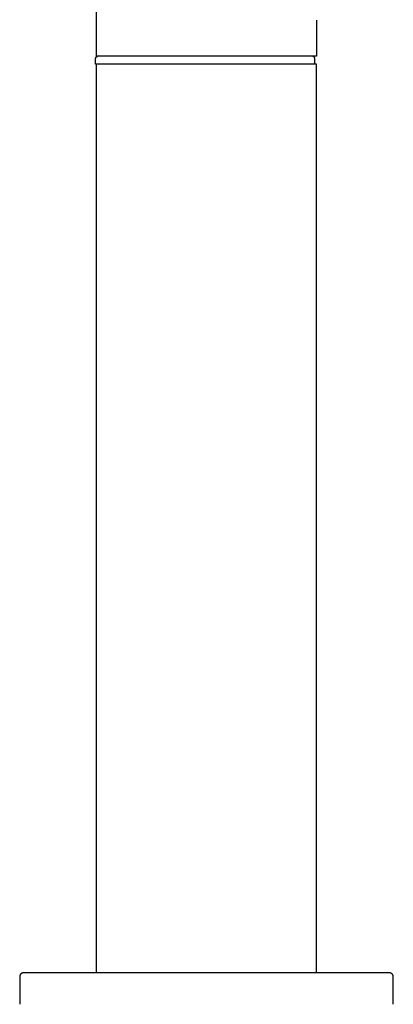
# Model space of a CAD drawing. Units: millimetres. Extents: x -1001 to 919, y -779 to 829.
# Drawn here: x -556 to -508, y 509 to 634 of the extents above; entities that cross this region are included whole.
import ezdxf

# ---------------------------------------------------------------- set-up
doc = ezdxf.new("R2010")
doc.units = ezdxf.units.MM
doc.header["$MEASUREMENT"] = 0
doc.layers.add('Make2D$visible$lines', color=7, linetype='Continuous', true_color=0x000000)

msp = doc.modelspace()

# ---------------------------------------------------------------- linework, layer by layer
at = {"layer": 'Make2D$visible$lines', "color": 7, "true_color": 0xffffff}
for p, q in [((-545.93, 629.16), (-545.93, 707.44)), ((-517.93, 633.76), (-517.93, 629.16)), ((-546.03, 628.9), (-546.02, 628.91)), ((-546.03, 628.89), (-546.03, 628.9)), ((-546.03, 628.88), (-546.03, 628.89)), ((-546.03, 628.87), (-546.03, 628.88)), ((-546.03, 628.86), (-546.03, 628.87)), ((-546.03, 628.16), (-546.03, 628.86)), ((-546.02, 628.94), (-546.01, 628.95)), ((-546.02, 628.93), (-546.02, 628.94)), ((-546.02, 628.92), (-546.02, 628.93)), ((-546.02, 628.91), (-546.02, 628.92)), ((-546.01, 628.97), (-546, 628.98)), ((-546.01, 628.96), (-546.01, 628.97)), ((-546.01, 628.95), (-546.01, 628.96)), ((-546, 628.99), (-545.99, 629)), ((-546, 628.98), (-546, 628.99)), ((-545.99, 629.01), (-545.98, 629.02)), ((-545.99, 629), (-545.99, 629.01)), ((-545.98, 629.02), (-545.98, 629.03)), ((-545.98, 629.03), (-545.97, 629.03)), ((-545.97, 629.04), (-545.96, 629.05)), ((-545.97, 629.03), (-545.97, 629.04)), ((-545.96, 629.05), (-545.95, 629.06)), ((-545.95, 629.06), (-545.95, 629.07)), ((-545.95, 629.07), (-545.94, 629.07)), ((-545.94, 629.07), (-545.93, 629.08)), ((-517.93, 629.16), (-545.93, 629.16)), ((-545.93, 629.08), (-545.92, 629.09)), ((-545.92, 629.09), (-545.91, 629.1)), ((-545.92, 629.09), (-545.92, 629.09)), ((-545.91, 629.1), (-545.9, 629.11)), ((-545.9, 629.11), (-545.89, 629.11)), ((-545.89, 629.11), (-545.88, 629.12)), ((-545.88, 629.12), (-545.87, 629.12)), ((-545.87, 629.12), (-545.87, 629.13)), ((-545.87, 629.13), (-545.86, 629.13)), ((-545.86, 629.13), (-545.85, 629.14)), ((-545.85, 629.14), (-545.84, 629.14)), ((-545.84, 629.14), (-545.83, 629.14)), ((-545.83, 629.14), (-545.82, 629.15)), ((-545.82, 629.15), (-545.81, 629.15)), ((-545.81, 629.15), (-545.8, 629.15)), ((-545.8, 629.15), (-545.79, 629.15)), ((-545.79, 629.15), (-545.78, 629.16)), ((-545.78, 629.16), (-545.77, 629.16)), ((-518.45, 629.16), (-518.46, 629.16)), ((-518.44, 629.16), (-518.45, 629.16)), ((-518.43, 629.16), (-518.44, 629.16)), ((-518.42, 629.16), (-518.43, 629.16)), ((-518.41, 629.16), (-518.42, 629.16)), ((-518.4, 629.15), (-518.41, 629.16)), ((-518.39, 629.15), (-518.4, 629.15)), ((-518.38, 629.15), (-518.39, 629.15)), ((-518.37, 629.15), (-518.38, 629.15)), ((-518.36, 629.14), (-518.37, 629.15)), ((-518.35, 629.14), (-518.36, 629.14)), ((-518.34, 629.14), (-518.35, 629.14)), ((-518.33, 629.13), (-518.34, 629.14)), ((-518.32, 629.13), (-518.33, 629.13)), ((-518.31, 629.12), (-518.32, 629.13)), ((-518.3, 629.12), (-518.31, 629.12)), ((-518.29, 629.11), (-518.3, 629.12)), ((-518.28, 629.1), (-518.29, 629.11)), ((-518.27, 629.09), (-518.28, 629.1)), ((-518.28, 629.1), (-518.28, 629.1)), ((-518.26, 629.08), (-518.27, 629.09)), ((-518.25, 629.08), (-518.26, 629.08)), ((-518.24, 629.07), (-518.25, 629.08)), ((-518.24, 629.06), (-518.24, 629.07)), ((-518.23, 629.05), (-518.24, 629.06)), ((-518.22, 629.05), (-518.23, 629.05)), ((-518.22, 629.04), (-518.22, 629.05)), ((-518.21, 629.03), (-518.22, 629.04)), ((-518.2, 629.02), (-518.21, 629.03)), ((-518.2, 629.01), (-518.2, 629.02)), ((-518.19, 629), (-518.2, 629.01)), ((-518.19, 628.99), (-518.19, 629)), ((-518.18, 628.98), (-518.19, 628.99)), ((-518.18, 628.97), (-518.18, 628.98)), ((-518.18, 628.96), (-518.18, 628.97)), ((-518.17, 628.95), (-518.18, 628.96)), ((-518.17, 628.94), (-518.17, 628.95)), ((-518.17, 628.93), (-518.17, 628.94)), ((-518.16, 628.92), (-518.17, 628.93)), ((-518.16, 628.91), (-518.16, 628.92)), ((-518.16, 628.9), (-518.16, 628.91)), ((-518.16, 628.89), (-518.16, 628.9)), ((-518.16, 628.88), (-518.16, 628.89)), ((-518.16, 628.87), (-518.16, 628.88)), ((-518.16, 628.86), (-518.16, 628.87)), ((-518.16, 628.16), (-518.16, 628.86)), ((-517.93, 628.16), (-546.03, 628.16)), ((-545.93, 512.66), (-545.93, 628.16)), ((-517.93, 512.66), (-517.93, 628.16)), ((-555.67, 512.25), (-555.68, 512.23)), ((-555.68, 512.23), (-555.68, 512.21)), ((-555.68, 512.21), (-555.68, 512.19)), ((-555.68, 512.19), (-555.68, 512.18)), ((-555.68, 512.18), (-555.68, 512.16)), ((-555.68, 512.16), (-555.68, 508.66)), ((-555.66, 512.3), (-555.67, 512.28)), ((-555.67, 512.28), (-555.67, 512.26)), ((-555.67, 512.26), (-555.67, 512.25)), ((-555.65, 512.33), (-555.66, 512.31)), ((-555.66, 512.31), (-555.66, 512.3)), ((-555.64, 512.36), (-555.65, 512.34)), ((-555.65, 512.34), (-555.65, 512.33)), ((-555.63, 512.38), (-555.64, 512.36)), ((-555.62, 512.39), (-555.63, 512.38)), ((-555.61, 512.42), (-555.62, 512.41)), ((-555.62, 512.41), (-555.62, 512.39)), ((-555.6, 512.43), (-555.61, 512.42)), ((-555.59, 512.45), (-555.6, 512.43)), ((-555.58, 512.46), (-555.59, 512.45)), ((-555.57, 512.48), (-555.58, 512.46)), ((-555.56, 512.49), (-555.57, 512.48)), ((-555.55, 512.5), (-555.56, 512.49)), ((-555.53, 512.51), (-555.55, 512.5)), ((-555.52, 512.53), (-555.53, 512.51)), ((-555.51, 512.54), (-555.52, 512.53)), ((-555.5, 512.55), (-555.51, 512.54)), ((-555.48, 512.56), (-555.5, 512.55)), ((-555.47, 512.57), (-555.48, 512.56)), ((-555.45, 512.58), (-555.47, 512.57)), ((-555.44, 512.59), (-555.45, 512.58)), ((-555.42, 512.6), (-555.44, 512.59)), ((-555.41, 512.6), (-555.42, 512.6)), ((-555.39, 512.61), (-555.41, 512.6)), ((-555.38, 512.62), (-555.39, 512.61)), ((-555.36, 512.63), (-555.38, 512.62)), ((-555.35, 512.63), (-555.36, 512.63)), ((-555.33, 512.64), (-555.35, 512.63)), ((-555.31, 512.64), (-555.33, 512.64)), ((-555.3, 512.65), (-555.31, 512.64)), ((-555.28, 512.65), (-555.3, 512.65)), ((-555.26, 512.65), (-555.28, 512.65)), ((-555.25, 512.66), (-555.26, 512.65)), ((-555.23, 512.66), (-555.25, 512.66)), ((-555.21, 512.66), (-555.23, 512.66)), ((-555.2, 512.66), (-555.21, 512.66)), ((-555.18, 512.66), (-555.2, 512.66)), ((-508.68, 512.66), (-555.18, 512.66)), ((-508.66, 512.66), (-508.68, 512.66)), ((-508.65, 512.66), (-508.66, 512.66)), ((-508.63, 512.66), (-508.65, 512.66)), ((-508.61, 512.66), (-508.63, 512.66)), ((-508.59, 512.65), (-508.61, 512.66)), ((-508.58, 512.65), (-508.59, 512.65)), ((-508.56, 512.65), (-508.58, 512.65)), ((-508.54, 512.64), (-508.56, 512.65)), ((-508.53, 512.64), (-508.54, 512.64)), ((-508.51, 512.63), (-508.53, 512.64)), ((-508.49, 512.62), (-508.51, 512.63)), ((-508.48, 512.62), (-508.49, 512.62)), ((-508.46, 512.61), (-508.48, 512.62)), ((-508.45, 512.6), (-508.46, 512.61)), ((-508.43, 512.59), (-508.45, 512.6)), ((-508.42, 512.58), (-508.43, 512.59)), ((-508.4, 512.57), (-508.42, 512.58)), ((-508.39, 512.56), (-508.4, 512.57)), ((-508.37, 512.55), (-508.39, 512.56)), ((-508.36, 512.54), (-508.37, 512.55)), ((-508.35, 512.53), (-508.36, 512.54)), ((-508.33, 512.52), (-508.35, 512.53)), ((-508.32, 512.51), (-508.33, 512.52)), ((-508.31, 512.49), (-508.32, 512.51)), ((-508.3, 512.48), (-508.31, 512.49)), ((-508.29, 512.47), (-508.3, 512.48)), ((-508.28, 512.45), (-508.29, 512.47)), ((-508.27, 512.44), (-508.28, 512.45)), ((-508.26, 512.42), (-508.27, 512.44)), ((-508.25, 512.41), (-508.26, 512.42)), ((-508.24, 512.39), (-508.25, 512.41)), ((-508.23, 512.38), (-508.24, 512.39)), ((-508.22, 512.36), (-508.23, 512.38)), ((-508.22, 512.35), (-508.22, 512.36)), ((-508.21, 512.33), (-508.22, 512.35)), ((-508.21, 512.31), (-508.21, 512.33)), ((-508.2, 512.3), (-508.21, 512.31)), ((-508.2, 512.28), (-508.2, 512.3)), ((-508.19, 512.26), (-508.2, 512.28)), ((-508.19, 512.25), (-508.19, 512.26)), ((-508.19, 512.23), (-508.19, 512.25)), ((-508.18, 512.21), (-508.19, 512.23)), ((-508.18, 512.19), (-508.18, 512.21)), ((-508.18, 512.18), (-508.18, 512.19)), ((-508.18, 512.16), (-508.18, 512.18)), ((-508.18, 508.66), (-508.18, 512.16))]:
    msp.add_line(p, q, dxfattribs=at)

doc.saveas('drawing.dxf')
